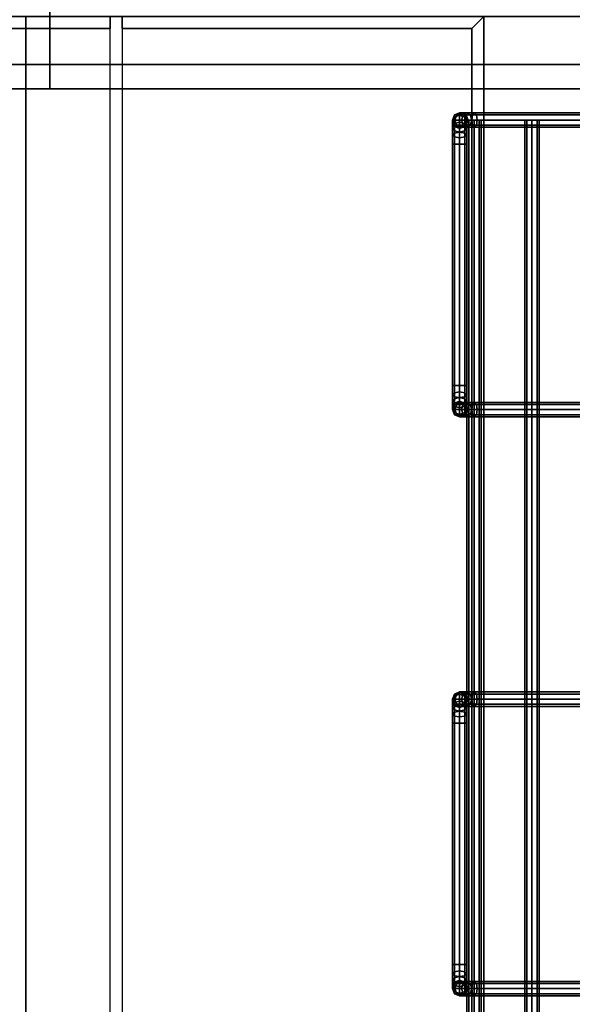
# Model space of a CAD drawing. Units: inches. Extents: x 330 to 652, y 535 to 727.
# Drawn here: x 579 to 584, y 645 to 655 of the extents above; entities that cross this region are included whole.
import ezdxf

# ---------------------------------------------------------------- set-up
doc = ezdxf.new("R2010")
doc.units = ezdxf.units.IN
doc.header["$MEASUREMENT"] = 0
for name, color, linetype in [('A-FURN', 7, 'Continuous'), ('AFUFU-2D-AC-TX', 7, 'Continuous'), ('AFUFU-2D-LG-TX', 3, 'Continuous'), ('AFUFU-2D-ST-TX', 6, 'Continuous'), ('AFUFU-2D-TP-TX', 1, 'Continuous'), ('AFUFU-3D-AC', 1, 'Continuous'), ('AFUFU-3D-CR', 3, 'Continuous'), ('AFUFU-3D-EL', 3, 'Continuous'), ('AFUFU-3D-ST-EP-I', 6, 'Continuous'), ('AFUFU-3D-ST-TB-E', 6, 'Continuous'), ('AFUFU-3D-ST-TB-I', 6, 'Continuous'), ('AFUFU-3D-ST-TR-EH', 6, 'Continuous'), ('AFUFU-3D-ST-TR-EV', 6, 'Continuous'), ('AFUFU-3D-TP', 1, 'Continuous'), ('AFUFU-3D-TP-ED', 1, 'Continuous')]:
    doc.layers.add(name, color=color, linetype=linetype)
doc.styles.get("Standard").update_dxf_attribs({"font": 'arial.ttf', "height": 6})

# ---------------------------------------------------------------- blocks, each defined once
blk = doc.blocks.new('3_YSUSNDL7215L')
at = {"layer": 'AFUFU-2D-ST-TX', "flags": 1}
for tag, height in [('CAPTG', 2.5), ('CAPPN', 0.001), ('CAPMG', 0.001), ('CAPMC', 0.001), ('CAPQT', 0.001), ('CAPDH', 0.001), ('CAPGC', 0.001)]:
    blk.add_attdef(tag, (0, 0), '', height=height, dxfattribs=at)
at = {"layer": 'AFUFU-3D-ST-EP-I'}
mesh = blk.add_polyface(dxfattribs=at)
corners = [(-35.25, -7.5, 19.75), (-35.25, -7.5, 6.25), (-35.25, 7.5, 6.25), (-35.25, 7.5, 19.75)]
mesh.append_faces([[corners[k] for k in face] for face in [(0, 1, 2, 3)]])
at = {"layer": 'AFUFU-3D-ST-TB-E'}
mesh = blk.add_polyface(dxfattribs=at)
corners = [(-35.25, -7.5, 20.5), (35.25, -7.5, 20.5), (35.25, 7.5, 20.5), (-35.25, 7.5, 20.5)]
mesh.append_faces([[corners[k] for k in face] for face in [(0, 1, 2, 3)]])
mesh = blk.add_polyface(dxfattribs=at)
corners = [(-35.25, 7.5, 5.5), (35.25, 7.5, 5.5), (35.25, -7.5, 5.5), (-35.25, -7.5, 5.5)]
mesh.append_faces([[corners[k] for k in face] for face in [(0, 1, 2, 3)]])
at = {"layer": 'AFUFU-3D-ST-TB-I'}
mesh = blk.add_polyface(dxfattribs=at)
corners = [(-35.25, -7.5, 19.75), (-35.25, 7.5, 19.75), (35.25, 7.5, 19.75), (35.25, -7.5, 19.75)]
mesh.append_faces([[corners[k] for k in face] for face in [(0, 1, 2, 3)]])
mesh = blk.add_polyface(dxfattribs=at)
corners = [(-35.25, -7.5, 6.25), (35.25, -7.5, 6.25), (35.25, 7.5, 6.25), (-35.25, 7.5, 6.25)]
mesh.append_faces([[corners[k] for k in face] for face in [(0, 1, 2, 3)]])
at = {"layer": 'AFUFU-3D-ST-TR-EH'}
mesh = blk.add_polyface(dxfattribs=at)
corners = [(-35.25, -7.5, 5.5), (35.25, -7.5, 5.5), (35.25, -7.5, 6.25), (-35.25, -7.5, 6.25)]
mesh.append_faces([[corners[k] for k in face] for face in [(0, 1, 2, 3)]])
mesh = blk.add_polyface(dxfattribs=at)
corners = [(-35.25, -7.5, 19.75), (35.25, -7.5, 19.75), (35.25, -7.5, 20.5), (-35.25, -7.5, 20.5)]
mesh.append_faces([[corners[k] for k in face] for face in [(0, 1, 2, 3)]])
at = {"layer": 'AFUFU-3D-ST-TR-EV'}
mesh = blk.add_polyface(dxfattribs=at)
corners = [(-36, -7.5, 5.5), (-35.25, -7.5, 5.5), (-35.25, -7.5, 20.5), (-36, -7.5, 20.5), (-35.25, 7.5, 20.5), (-36, 7.5, 20.5), (-35.25, 7.5, 5.5), (-36, 7.5, 5.5)]
mesh.append_faces([[corners[k] for k in face] for face in [(0, 1, 2, 3), (3, 2, 4, 5), (5, 4, 6, 7), (7, 6, 1, 0)]])
blk = doc.blocks.new('3_YR1CB6906S')
at = {"layer": 'AFUFU-2D-AC-TX', "flags": 1}
for tag, height in [('CAPTG', 2.5), ('CAPPN', 0.001), ('CAPMG', 0.001), ('CAPMC', 0.001), ('CAPQT', 0.001), ('CAPDH', 0.001), ('CAPGC', 0.001)]:
    blk.add_attdef(tag, (0, 0), '', height=height, dxfattribs=at)
at = {"layer": 'AFUFU-3D-AC'}
mesh = blk.add_polyface(dxfattribs=at)
corners = [(0.325, 2.925, -9.913), (2.825, 2.925, -9.913), (2.825, 2.947, -9.86), (0.325, 2.947, -9.86), (0.022, -2.75, -10.86), (0.022, 2.75, -10.86), (0, 2.75, -10.913), (0, -2.75, -10.913), (0.075, -2.75, -10.838), (0.075, 2.75, -10.838), (0.128, -2.75, -10.86), (0.128, 2.75, -10.86), (0.15, -2.75, -10.913), (0.15, 2.75, -10.913), (0.128, -2.75, -10.966), (0.128, 2.75, -10.966), (0.022, 2.75, -10.966), (0.022, -2.75, -10.966), (0.209, 2.947, -9.883), (0.229, 2.925, -9.932), (0.25, 2.947, -9.981), (0.325, 2.947, -9.966), (0.111, 2.947, -9.949), (0.148, 2.925, -9.986), (0.186, 2.947, -10.024), (0.045, 2.947, -10.047), (0.094, 2.925, -10.067), (0.143, 2.947, -10.088), (0.022, 2.947, -10.163), (0.075, 2.925, -10.163), (0.128, 2.947, -10.163), (0.022, 2.947, -10.663), (0.075, 2.925, -10.663), (0.128, 2.947, -10.663), (0.128, 2.866, -10.943), (0.15, 2.846, -10.894), (0.075, 2.75, -10.988), (0.075, 2.874, -10.963), (0.022, 2.866, -10.943), (0, 2.846, -10.894), (0.022, 2.825, -10.845), (0.075, 2.817, -10.825), (0.128, 2.825, -10.845), (0.128, 2.964, -10.877), (0.15, 2.927, -10.84), (0.075, 2.98, -10.893), (0.022, 2.964, -10.877), (0, 2.927, -10.84), (0.022, 2.889, -10.802), (0.075, 2.874, -10.787), (0.128, 2.889, -10.802), (0.022, 2.932, -10.738), (0, 2.981, -10.759), (0.075, 2.912, -10.73), (0.128, 2.932, -10.738), (0.15, 2.981, -10.759)]
mesh.append_faces([[corners[k] for k in face] for face in [(0, 1, 2, 3), (4, 5, 6, 7), (8, 9, 5, 4), (10, 11, 9, 8), (12, 13, 11, 10), (14, 15, 13, 12), (7, 6, 16, 17), (3, 18, 19, 0), (0, 19, 20, 21), (18, 22, 23, 19), (19, 23, 24, 20), (22, 25, 26, 23), (23, 26, 27, 24), (25, 28, 29, 26), (26, 29, 30, 27), (28, 31, 32, 29), (29, 32, 33, 30), (15, 34, 35, 13), (36, 37, 34, 15), (16, 38, 37, 36), (6, 39, 38, 16), (5, 40, 39, 6), (9, 41, 40, 5), (11, 42, 41, 9), (13, 35, 42, 11), (34, 43, 44, 35), (37, 45, 43, 34), (38, 46, 45, 37), (39, 47, 46, 38), (40, 48, 47, 39), (41, 49, 48, 40), (42, 50, 49, 41), (35, 44, 50, 42), (48, 51, 52, 47), (49, 53, 51, 48), (50, 54, 53, 49), (44, 55, 54, 50), (53, 32, 31, 51), (54, 33, 32, 53)]])
mesh = blk.add_polyface(dxfattribs=at)
corners = [(6.325, 2.925, -9.913), (8.825, 2.925, -9.913), (8.825, 2.947, -9.86), (6.325, 2.947, -9.86), (6.022, -2.75, -10.86), (6.022, 2.75, -10.86), (6, 2.75, -10.913), (6, -2.75, -10.913), (6.075, -2.75, -10.838), (6.075, 2.75, -10.838), (6.128, -2.75, -10.86), (6.128, 2.75, -10.86), (6.15, -2.75, -10.913), (6.15, 2.75, -10.913), (6.128, -2.75, -10.966), (6.128, 2.75, -10.966), (6.022, 2.75, -10.966), (6.022, -2.75, -10.966), (6.209, 2.947, -9.883), (6.229, 2.925, -9.932), (6.25, 2.947, -9.981), (6.325, 2.947, -9.966), (6.111, 2.947, -9.949), (6.148, 2.925, -9.986), (6.186, 2.947, -10.024), (6.045, 2.947, -10.047), (6.094, 2.925, -10.067), (6.143, 2.947, -10.088), (6.022, 2.947, -10.163), (6.075, 2.925, -10.163), (6.128, 2.947, -10.163), (6.022, 2.947, -10.663), (6.075, 2.925, -10.663), (6.128, 2.947, -10.663), (6.128, 2.866, -10.943), (6.15, 2.846, -10.894), (6.075, 2.75, -10.988), (6.075, 2.874, -10.963), (6.022, 2.866, -10.943), (6, 2.846, -10.894), (6.022, 2.825, -10.845), (6.075, 2.817, -10.825), (6.128, 2.825, -10.845), (6.128, 2.964, -10.877), (6.15, 2.927, -10.84), (6.075, 2.98, -10.893), (6.022, 2.964, -10.877), (6, 2.927, -10.84), (6.022, 2.889, -10.802), (6.075, 2.874, -10.787), (6.128, 2.889, -10.802), (6.022, 2.932, -10.738), (6, 2.981, -10.759), (6.075, 2.912, -10.73), (6.128, 2.932, -10.738), (6.15, 2.981, -10.759)]
mesh.append_faces([[corners[k] for k in face] for face in [(0, 1, 2, 3), (4, 5, 6, 7), (8, 9, 5, 4), (10, 11, 9, 8), (12, 13, 11, 10), (14, 15, 13, 12), (7, 6, 16, 17), (3, 18, 19, 0), (0, 19, 20, 21), (18, 22, 23, 19), (19, 23, 24, 20), (22, 25, 26, 23), (23, 26, 27, 24), (25, 28, 29, 26), (26, 29, 30, 27), (28, 31, 32, 29), (29, 32, 33, 30), (15, 34, 35, 13), (36, 37, 34, 15), (16, 38, 37, 36), (6, 39, 38, 16), (5, 40, 39, 6), (9, 41, 40, 5), (11, 42, 41, 9), (13, 35, 42, 11), (34, 43, 44, 35), (37, 45, 43, 34), (38, 46, 45, 37), (39, 47, 46, 38), (40, 48, 47, 39), (41, 49, 48, 40), (42, 50, 49, 41), (35, 44, 50, 42), (48, 51, 52, 47), (49, 53, 51, 48), (50, 54, 53, 49), (44, 55, 54, 50), (53, 32, 31, 51), (54, 33, 32, 53)]])
mesh = blk.add_polyface(dxfattribs=at)
corners = [(3.022, -2.75, -10.966), (3.022, -2.866, -10.943), (3, -2.846, -10.894), (3, -2.75, -10.913), (3.075, -2.75, -10.988), (3.075, -2.874, -10.963), (3.128, -2.75, -10.966), (3.128, -2.866, -10.943), (3.15, -2.75, -10.913), (3.15, -2.846, -10.894), (3.128, -2.75, -10.86), (3.128, -2.825, -10.845), (3.075, -2.75, -10.838), (3.075, -2.817, -10.825), (3.022, -2.75, -10.86), (3.022, -2.825, -10.845), (3.022, -2.964, -10.877), (3, -2.927, -10.84), (3.075, -2.98, -10.893), (3.128, -2.964, -10.877), (3.15, -2.927, -10.84), (3.128, -2.889, -10.802), (3.075, -2.874, -10.787), (3.022, -2.889, -10.802), (3.128, -2.932, -10.738), (3.15, -2.981, -10.759), (3.075, -2.912, -10.73), (3.022, -2.932, -10.738), (3, -2.981, -10.759), (2.825, -2.947, -9.86), (2.941, -2.947, -9.883), (2.921, -2.925, -9.932), (2.825, -2.925, -9.913), (2.9, -2.947, -9.981), (2.825, -2.947, -9.966), (3.039, -2.947, -9.949), (3.002, -2.925, -9.986), (2.964, -2.947, -10.024), (3.105, -2.947, -10.047), (3.056, -2.925, -10.067), (3.007, -2.947, -10.088), (3.128, -2.947, -10.163), (3.075, -2.925, -10.163), (3.022, -2.947, -10.163), (3.128, -2.947, -10.663), (3.075, -2.925, -10.663), (3.022, -2.947, -10.663), (3.15, -3, -10.663), (3, -3, -10.663), (3.15, 2.75, -10.913), (3.128, 2.75, -10.86), (3.075, 2.75, -10.838), (3.022, 2.75, -10.86), (3, 2.75, -10.913), (3.022, 2.75, -10.966), (3.128, 2.75, -10.966)]
mesh.append_faces([[corners[k] for k in face] for face in [(0, 1, 2, 3), (4, 5, 1, 0), (6, 7, 5, 4), (8, 9, 7, 6), (10, 11, 9, 8), (12, 13, 11, 10), (14, 15, 13, 12), (3, 2, 15, 14), (1, 16, 17, 2), (5, 18, 16, 1), (7, 19, 18, 5), (9, 20, 19, 7), (11, 21, 20, 9), (13, 22, 21, 11), (15, 23, 22, 13), (2, 17, 23, 15), (21, 24, 25, 20), (22, 26, 24, 21), (23, 27, 26, 22), (17, 28, 27, 23), (29, 30, 31, 32), (32, 31, 33, 34), (30, 35, 36, 31), (31, 36, 37, 33), (35, 38, 39, 36), (36, 39, 40, 37), (38, 41, 42, 39), (39, 42, 43, 40), (41, 44, 45, 42), (42, 45, 46, 43), (24, 44, 47, 25), (26, 45, 44, 24), (27, 46, 45, 26), (28, 48, 46, 27), (8, 49, 50, 10), (10, 50, 51, 12), (12, 51, 52, 14), (14, 52, 53, 3), (3, 53, 54, 0), (6, 55, 49, 8)]])
mesh = blk.add_polyface(dxfattribs=at)
corners = [(9.022, -2.75, -10.966), (9.022, -2.866, -10.943), (9, -2.846, -10.894), (9, -2.75, -10.913), (9.075, -2.75, -10.988), (9.075, -2.874, -10.963), (9.128, -2.75, -10.966), (9.128, -2.866, -10.943), (9.15, -2.75, -10.913), (9.15, -2.846, -10.894), (9.128, -2.75, -10.86), (9.128, -2.825, -10.845), (9.075, -2.75, -10.838), (9.075, -2.817, -10.825), (9.022, -2.75, -10.86), (9.022, -2.825, -10.845), (9.022, -2.964, -10.877), (9, -2.927, -10.84), (9.075, -2.98, -10.893), (9.128, -2.964, -10.877), (9.15, -2.927, -10.84), (9.128, -2.889, -10.802), (9.075, -2.874, -10.787), (9.022, -2.889, -10.802), (9.128, -2.932, -10.738), (9.15, -2.981, -10.759), (9.075, -2.912, -10.73), (9.022, -2.932, -10.738), (9, -2.981, -10.759), (8.825, -2.947, -9.86), (8.941, -2.947, -9.883), (8.921, -2.925, -9.932), (8.825, -2.925, -9.913), (8.9, -2.947, -9.981), (8.825, -2.947, -9.966), (9.039, -2.947, -9.949), (9.002, -2.925, -9.986), (8.964, -2.947, -10.024), (9.105, -2.947, -10.047), (9.056, -2.925, -10.067), (9.007, -2.947, -10.088), (9.128, -2.947, -10.163), (9.075, -2.925, -10.163), (9.022, -2.947, -10.163), (9.128, -2.947, -10.663), (9.075, -2.925, -10.663), (9.022, -2.947, -10.663), (9.15, -3, -10.663), (9, -3, -10.663), (9.15, 2.75, -10.913), (9.128, 2.75, -10.86), (9.075, 2.75, -10.838), (9.022, 2.75, -10.86), (9, 2.75, -10.913), (9.022, 2.75, -10.966), (9.128, 2.75, -10.966)]
mesh.append_faces([[corners[k] for k in face] for face in [(0, 1, 2, 3), (4, 5, 1, 0), (6, 7, 5, 4), (8, 9, 7, 6), (10, 11, 9, 8), (12, 13, 11, 10), (14, 15, 13, 12), (3, 2, 15, 14), (1, 16, 17, 2), (5, 18, 16, 1), (7, 19, 18, 5), (9, 20, 19, 7), (11, 21, 20, 9), (13, 22, 21, 11), (15, 23, 22, 13), (2, 17, 23, 15), (21, 24, 25, 20), (22, 26, 24, 21), (23, 27, 26, 22), (17, 28, 27, 23), (29, 30, 31, 32), (32, 31, 33, 34), (30, 35, 36, 31), (31, 36, 37, 33), (35, 38, 39, 36), (36, 39, 40, 37), (38, 41, 42, 39), (39, 42, 43, 40), (41, 44, 45, 42), (42, 45, 46, 43), (24, 44, 47, 25), (26, 45, 44, 24), (27, 46, 45, 26), (28, 48, 46, 27), (8, 49, 50, 10), (10, 50, 51, 12), (12, 51, 52, 14), (14, 52, 53, 3), (3, 53, 54, 0), (6, 55, 49, 8)]])
mesh = blk.add_polyface(dxfattribs=at)
corners = [(0.075, -2.325, -11.063), (69.075, -2.325, -11.063), (69.075, -2.303, -11.01), (0.075, -2.303, -11.01), (69.075, -2.25, -10.988), (0.075, -2.25, -10.988), (69.075, -2.197, -11.01), (0.075, -2.197, -11.01), (69.075, -2.175, -11.063), (0.075, -2.175, -11.063), (69.075, -2.197, -11.116), (0.075, -2.197, -11.116), (69.075, -2.25, -11.138), (0.075, -2.25, -11.138), (69.075, -2.303, -11.116), (0.075, -2.303, -11.116), (69.075, -2.25, -11.063), (0.075, -2.25, -11.063)]
mesh.append_faces([[corners[k] for k in face] for face in [(0, 1, 2, 3), (3, 2, 4, 5), (5, 4, 6, 7), (7, 6, 8, 9), (9, 8, 10, 11), (11, 10, 12, 13), (13, 12, 14, 15), (15, 14, 1, 0)]])
mesh.append_faces([[corners[k] for k in face] for face in [(16, 6, 4, 2), (16, 2, 1, 14), (16, 14, 12, 10), (16, 10, 8, 6)]], dxfattribs={"vtx0": -1, "vtx3": -1})
mesh.append_faces([[corners[k] for k in face] for face in [(3, 5, 7, 17), (15, 0, 3, 17), (11, 13, 15, 17), (7, 9, 11, 17)]], dxfattribs={"vtx2": -1, "vtx3": -1})
mesh = blk.add_polyface(dxfattribs=at)
corners = [(0.128, -2.75, -10.966), (0.128, -2.866, -10.943), (0.075, -2.874, -10.963), (0.075, -2.75, -10.988), (0.022, -2.866, -10.943), (0.022, -2.75, -10.966), (0, -2.846, -10.894), (0, -2.75, -10.913), (0.022, -2.825, -10.845), (0.022, -2.75, -10.86), (0.075, -2.817, -10.825), (0.075, -2.75, -10.838), (0.128, -2.825, -10.845), (0.128, -2.75, -10.86), (0.128, -2.964, -10.877), (0.075, -2.98, -10.893), (0.022, -2.964, -10.877), (0, -2.927, -10.84), (0.022, -2.889, -10.802), (0.075, -2.874, -10.787), (0.128, -2.889, -10.802), (0.128, -3.03, -10.779), (0.075, -3.05, -10.787), (0.022, -3.03, -10.779), (0, -2.981, -10.759), (0.022, -2.932, -10.738), (0.075, -2.912, -10.73), (0.128, -2.932, -10.738), (0.111, -3.053, -9.949), (0.045, -3.053, -10.047), (0.094, -3.075, -10.067), (0.148, -3.075, -9.986), (0.095, -3, -9.933), (0.025, -3, -10.039), (0.111, -2.947, -9.949), (0.045, -2.947, -10.047), (0.148, -2.925, -9.986), (0.094, -2.925, -10.067), (0.022, -3.053, -10.163), (0.075, -3.075, -10.163), (0, -3, -10.163), (0.022, -2.947, -10.163), (0.075, -2.925, -10.163), (0.128, -3.053, -10.163), (0.143, -3.053, -10.088), (0.075, -3.075, -10.663), (0.128, -3.053, -10.663), (0.022, -3.053, -10.663), (0, -3, -10.663), (0.022, -2.947, -10.663), (0.075, -2.925, -10.663), (0.128, -2.947, -10.163), (0.128, -2.947, -10.663)]
mesh.append_faces([[corners[k] for k in face] for face in [(0, 1, 2, 3), (3, 2, 4, 5), (5, 4, 6, 7), (7, 6, 8, 9), (9, 8, 10, 11), (11, 10, 12, 13), (1, 14, 15, 2), (2, 15, 16, 4), (4, 16, 17, 6), (6, 17, 18, 8), (8, 18, 19, 10), (10, 19, 20, 12), (14, 21, 22, 15), (15, 22, 23, 16), (16, 23, 24, 17), (17, 24, 25, 18), (18, 25, 26, 19), (19, 26, 27, 20), (28, 29, 30, 31), (32, 33, 29, 28), (34, 35, 33, 32), (36, 37, 35, 34), (29, 38, 39, 30), (33, 40, 38, 29), (35, 41, 40, 33), (37, 42, 41, 35), (30, 39, 43, 44), (43, 39, 45, 46), (38, 47, 45, 39), (40, 48, 47, 38), (41, 49, 48, 40), (42, 50, 49, 41), (51, 52, 50, 42), (21, 46, 45, 22), (22, 45, 47, 23), (23, 47, 48, 24), (24, 48, 49, 25), (25, 49, 50, 26), (26, 50, 52, 27)]])
mesh = blk.add_polyface(dxfattribs=at)
corners = [(0.15, -2.75, -10.913), (0.15, -2.846, -10.894), (0.128, -2.866, -10.943), (0.128, -2.75, -10.966), (0.128, -2.75, -10.86), (0.128, -2.825, -10.845), (0.15, -2.927, -10.84), (0.128, -2.964, -10.877), (0.128, -2.889, -10.802), (0.15, -2.981, -10.759), (0.128, -3.03, -10.779), (0.128, -2.932, -10.738), (0.325, -3.075, -9.913), (2.825, -3.075, -9.913), (2.825, -3.053, -9.86), (0.325, -3.053, -9.86), (2.825, -3, -9.838), (0.325, -3, -9.838), (2.825, -2.947, -9.86), (0.325, -2.947, -9.86), (2.825, -2.925, -9.913), (0.325, -2.925, -9.913), (2.825, -2.947, -9.966), (0.325, -2.947, -9.966), (2.825, -3, -9.988), (0.325, -3, -9.988), (2.825, -3.053, -9.966), (0.325, -3.053, -9.966), (0.209, -3.053, -9.883), (0.229, -3.075, -9.932), (0.201, -3, -9.863), (0.209, -2.947, -9.883), (0.229, -2.925, -9.932), (0.25, -2.947, -9.981), (0.258, -3, -10.001), (0.25, -3.053, -9.981), (0.111, -3.053, -9.949), (0.148, -3.075, -9.986), (0.095, -3, -9.933), (0.111, -2.947, -9.949), (0.148, -2.925, -9.986), (0.186, -2.947, -10.024), (0.201, -3, -10.039), (0.186, -3.053, -10.024), (0.143, -2.947, -10.088), (0.094, -2.925, -10.067), (0.163, -3, -10.096), (0.143, -3.053, -10.088), (0.094, -3.075, -10.067), (0.128, -2.947, -10.163), (0.075, -2.925, -10.163), (0.15, -3, -10.163), (0.128, -3.053, -10.163), (0.15, -3, -10.663), (0.128, -2.947, -10.663), (0.128, -3.053, -10.663)]
mesh.append_faces([[corners[k] for k in face] for face in [(0, 1, 2, 3), (4, 5, 1, 0), (1, 6, 7, 2), (5, 8, 6, 1), (6, 9, 10, 7), (8, 11, 9, 6), (12, 13, 14, 15), (15, 14, 16, 17), (17, 16, 18, 19), (19, 18, 20, 21), (21, 20, 22, 23), (23, 22, 24, 25), (25, 24, 26, 27), (15, 28, 29, 12), (17, 30, 28, 15), (19, 31, 30, 17), (21, 32, 31, 19), (23, 33, 32, 21), (25, 34, 33, 23), (27, 35, 34, 25), (12, 29, 35, 27), (28, 36, 37, 29), (30, 38, 36, 28), (31, 39, 38, 30), (32, 40, 39, 31), (33, 41, 40, 32), (34, 42, 41, 33), (35, 43, 42, 34), (29, 37, 43, 35), (41, 44, 45, 40), (42, 46, 44, 41), (43, 47, 46, 42), (37, 48, 47, 43), (44, 49, 50, 45), (46, 51, 49, 44), (47, 52, 51, 46), (51, 53, 54, 49), (52, 55, 53, 51), (9, 53, 55, 10), (11, 54, 53, 9)]])
mesh = blk.add_polyface(dxfattribs=at)
corners = [(6.128, -2.75, -10.966), (6.128, -2.866, -10.943), (6.075, -2.874, -10.963), (6.075, -2.75, -10.988), (6.022, -2.866, -10.943), (6.022, -2.75, -10.966), (6, -2.846, -10.894), (6, -2.75, -10.913), (6.022, -2.825, -10.845), (6.022, -2.75, -10.86), (6.075, -2.817, -10.825), (6.075, -2.75, -10.838), (6.128, -2.825, -10.845), (6.128, -2.75, -10.86), (6.128, -2.964, -10.877), (6.075, -2.98, -10.893), (6.022, -2.964, -10.877), (6, -2.927, -10.84), (6.022, -2.889, -10.802), (6.075, -2.874, -10.787), (6.128, -2.889, -10.802), (6.128, -3.03, -10.779), (6.075, -3.05, -10.787), (6.022, -3.03, -10.779), (6, -2.981, -10.759), (6.022, -2.932, -10.738), (6.075, -2.912, -10.73), (6.128, -2.932, -10.738), (6.111, -3.053, -9.949), (6.045, -3.053, -10.047), (6.094, -3.075, -10.067), (6.148, -3.075, -9.986), (6.095, -3, -9.933), (6.025, -3, -10.039), (6.111, -2.947, -9.949), (6.045, -2.947, -10.047), (6.148, -2.925, -9.986), (6.094, -2.925, -10.067), (6.022, -3.053, -10.163), (6.075, -3.075, -10.163), (6, -3, -10.163), (6.022, -2.947, -10.163), (6.075, -2.925, -10.163), (6.143, -2.947, -10.088), (6.128, -2.947, -10.163), (6.128, -3.053, -10.163), (6.075, -3.075, -10.663), (6.128, -3.053, -10.663), (6.022, -3.053, -10.663), (6, -3, -10.663), (6.022, -2.947, -10.663), (6.075, -2.925, -10.663), (6.128, -2.947, -10.663)]
mesh.append_faces([[corners[k] for k in face] for face in [(0, 1, 2, 3), (3, 2, 4, 5), (5, 4, 6, 7), (7, 6, 8, 9), (9, 8, 10, 11), (11, 10, 12, 13), (1, 14, 15, 2), (2, 15, 16, 4), (4, 16, 17, 6), (6, 17, 18, 8), (8, 18, 19, 10), (10, 19, 20, 12), (14, 21, 22, 15), (15, 22, 23, 16), (16, 23, 24, 17), (17, 24, 25, 18), (18, 25, 26, 19), (19, 26, 27, 20), (28, 29, 30, 31), (32, 33, 29, 28), (34, 35, 33, 32), (36, 37, 35, 34), (29, 38, 39, 30), (33, 40, 38, 29), (35, 41, 40, 33), (37, 42, 41, 35), (43, 44, 42, 37), (45, 39, 46, 47), (38, 48, 46, 39), (40, 49, 48, 38), (41, 50, 49, 40), (42, 51, 50, 41), (44, 52, 51, 42), (21, 47, 46, 22), (22, 46, 48, 23), (23, 48, 49, 24), (24, 49, 50, 25), (25, 50, 51, 26), (26, 51, 52, 27)]])
mesh = blk.add_polyface(dxfattribs=at)
corners = [(6.15, -2.75, -10.913), (6.15, -2.846, -10.894), (6.128, -2.866, -10.943), (6.128, -2.75, -10.966), (6.128, -2.75, -10.86), (6.128, -2.825, -10.845), (6.15, -2.927, -10.84), (6.128, -2.964, -10.877), (6.128, -2.889, -10.802), (6.15, -2.981, -10.759), (6.128, -3.03, -10.779), (6.128, -2.932, -10.738), (6.325, -3.075, -9.913), (8.825, -3.075, -9.913), (8.825, -3.053, -9.86), (6.325, -3.053, -9.86), (8.825, -3, -9.838), (6.325, -3, -9.838), (8.825, -2.947, -9.86), (6.325, -2.947, -9.86), (8.825, -2.925, -9.913), (6.325, -2.925, -9.913), (8.825, -2.947, -9.966), (6.325, -2.947, -9.966), (8.825, -3, -9.988), (6.325, -3, -9.988), (8.825, -3.053, -9.966), (6.325, -3.053, -9.966), (6.209, -3.053, -9.883), (6.229, -3.075, -9.932), (6.201, -3, -9.863), (6.209, -2.947, -9.883), (6.229, -2.925, -9.932), (6.25, -2.947, -9.981), (6.258, -3, -10.001), (6.25, -3.053, -9.981), (6.111, -3.053, -9.949), (6.148, -3.075, -9.986), (6.095, -3, -9.933), (6.111, -2.947, -9.949), (6.148, -2.925, -9.986), (6.186, -2.947, -10.024), (6.201, -3, -10.039), (6.186, -3.053, -10.024), (6.143, -2.947, -10.088), (6.094, -2.925, -10.067), (6.163, -3, -10.096), (6.143, -3.053, -10.088), (6.094, -3.075, -10.067), (6.15, -3, -10.163), (6.128, -2.947, -10.163), (6.128, -3.053, -10.163), (6.075, -3.075, -10.163), (6.15, -3, -10.663), (6.128, -2.947, -10.663), (6.128, -3.053, -10.663)]
mesh.append_faces([[corners[k] for k in face] for face in [(0, 1, 2, 3), (4, 5, 1, 0), (1, 6, 7, 2), (5, 8, 6, 1), (6, 9, 10, 7), (8, 11, 9, 6), (12, 13, 14, 15), (15, 14, 16, 17), (17, 16, 18, 19), (19, 18, 20, 21), (21, 20, 22, 23), (23, 22, 24, 25), (25, 24, 26, 27), (15, 28, 29, 12), (17, 30, 28, 15), (19, 31, 30, 17), (21, 32, 31, 19), (23, 33, 32, 21), (25, 34, 33, 23), (27, 35, 34, 25), (12, 29, 35, 27), (28, 36, 37, 29), (30, 38, 36, 28), (31, 39, 38, 30), (32, 40, 39, 31), (33, 41, 40, 32), (34, 42, 41, 33), (35, 43, 42, 34), (29, 37, 43, 35), (41, 44, 45, 40), (42, 46, 44, 41), (43, 47, 46, 42), (37, 48, 47, 43), (46, 49, 50, 44), (47, 51, 49, 46), (48, 52, 51, 47), (49, 53, 54, 50), (51, 55, 53, 49), (9, 53, 55, 10), (11, 54, 53, 9)]])
mesh = blk.add_polyface(dxfattribs=at)
corners = [(0.075, -2.925, -10.313), (69.075, -2.925, -10.313), (69.075, -2.903, -10.26), (0.075, -2.903, -10.26), (69.075, -2.85, -10.238), (0.075, -2.85, -10.238), (69.075, -2.797, -10.26), (0.075, -2.797, -10.26), (69.075, -2.775, -10.313), (0.075, -2.775, -10.313), (69.075, -2.797, -10.366), (0.075, -2.797, -10.366), (69.075, -2.85, -10.388), (0.075, -2.85, -10.388), (69.075, -2.903, -10.366), (0.075, -2.903, -10.366), (69.075, -2.85, -10.313), (0.075, -2.85, -10.313)]
mesh.append_faces([[corners[k] for k in face] for face in [(0, 1, 2, 3), (3, 2, 4, 5), (5, 4, 6, 7), (7, 6, 8, 9), (9, 8, 10, 11), (11, 10, 12, 13), (13, 12, 14, 15), (15, 14, 1, 0)]])
mesh.append_faces([[corners[k] for k in face] for face in [(16, 6, 4, 2), (16, 2, 1, 14), (16, 14, 12, 10), (16, 10, 8, 6)]], dxfattribs={"vtx0": -1, "vtx3": -1})
mesh.append_faces([[corners[k] for k in face] for face in [(3, 5, 7, 17), (15, 0, 3, 17), (11, 13, 15, 17), (7, 9, 11, 17)]], dxfattribs={"vtx2": -1, "vtx3": -1})
mesh = blk.add_polyface(dxfattribs=at)
corners = [(3.022, -2.964, -10.877), (3.022, -3.03, -10.779), (3, -2.981, -10.759), (3, -2.927, -10.84), (3.075, -2.98, -10.893), (3.075, -3.05, -10.787), (3.128, -2.964, -10.877), (3.128, -3.03, -10.779), (3.15, -2.927, -10.84), (3.15, -2.981, -10.759), (0.325, -3.053, -9.966), (2.825, -3.053, -9.966), (2.825, -3.075, -9.913), (0.325, -3.075, -9.913), (2.921, -3.075, -9.932), (2.941, -3.053, -9.883), (2.825, -3.053, -9.86), (2.949, -3, -9.863), (2.825, -3, -9.838), (2.941, -2.947, -9.883), (2.825, -2.947, -9.86), (2.825, -2.947, -9.966), (2.9, -2.947, -9.981), (2.892, -3, -10.001), (2.825, -3, -9.988), (2.9, -3.053, -9.981), (3.002, -3.075, -9.986), (3.039, -3.053, -9.949), (3.055, -3, -9.933), (3.039, -2.947, -9.949), (2.964, -2.947, -10.024), (2.949, -3, -10.039), (2.964, -3.053, -10.024), (3.056, -3.075, -10.067), (3.105, -3.053, -10.047), (3.125, -3, -10.039), (3.105, -2.947, -10.047), (3.007, -2.947, -10.088), (2.987, -3, -10.096), (3.007, -3.053, -10.088), (3.075, -3.075, -10.163), (3.128, -3.053, -10.163), (3.15, -3, -10.163), (3.128, -2.947, -10.163), (3.022, -2.947, -10.163), (3, -3, -10.163), (3.022, -3.053, -10.163), (3.022, -3.053, -10.663), (3.075, -3.075, -10.663), (3.128, -3.053, -10.663), (3.15, -3, -10.663), (3.128, -2.947, -10.663), (3.022, -2.947, -10.663), (3, -3, -10.663)]
mesh.append_faces([[corners[k] for k in face] for face in [(0, 1, 2, 3), (4, 5, 1, 0), (6, 7, 5, 4), (8, 9, 7, 6), (10, 11, 12, 13), (12, 14, 15, 16), (16, 15, 17, 18), (18, 17, 19, 20), (21, 22, 23, 24), (24, 23, 25, 11), (11, 25, 14, 12), (14, 26, 27, 15), (15, 27, 28, 17), (17, 28, 29, 19), (22, 30, 31, 23), (23, 31, 32, 25), (25, 32, 26, 14), (26, 33, 34, 27), (27, 34, 35, 28), (28, 35, 36, 29), (30, 37, 38, 31), (31, 38, 39, 32), (32, 39, 33, 26), (33, 40, 41, 34), (34, 41, 42, 35), (35, 42, 43, 36), (37, 44, 45, 38), (38, 45, 46, 39), (39, 46, 40, 33), (47, 48, 40, 46), (40, 48, 49, 41), (41, 49, 50, 42), (42, 50, 51, 43), (44, 52, 53, 45), (45, 53, 47, 46), (1, 47, 53, 2), (5, 48, 47, 1), (7, 49, 48, 5), (9, 50, 49, 7)]])
mesh = blk.add_polyface(dxfattribs=at)
corners = [(9.022, -2.964, -10.877), (9.022, -3.03, -10.779), (9, -2.981, -10.759), (9, -2.927, -10.84), (9.075, -2.98, -10.893), (9.075, -3.05, -10.787), (9.128, -2.964, -10.877), (9.128, -3.03, -10.779), (9.15, -2.927, -10.84), (9.15, -2.981, -10.759), (6.325, -3.053, -9.966), (8.825, -3.053, -9.966), (8.825, -3.075, -9.913), (6.325, -3.075, -9.913), (8.921, -3.075, -9.932), (8.941, -3.053, -9.883), (8.825, -3.053, -9.86), (8.949, -3, -9.863), (8.825, -3, -9.838), (8.941, -2.947, -9.883), (8.825, -2.947, -9.86), (8.825, -2.947, -9.966), (8.9, -2.947, -9.981), (8.892, -3, -10.001), (8.825, -3, -9.988), (8.9, -3.053, -9.981), (9.002, -3.075, -9.986), (9.039, -3.053, -9.949), (9.055, -3, -9.933), (9.039, -2.947, -9.949), (8.964, -2.947, -10.024), (8.949, -3, -10.039), (8.964, -3.053, -10.024), (9.056, -3.075, -10.067), (9.105, -3.053, -10.047), (9.125, -3, -10.039), (9.105, -2.947, -10.047), (9.007, -2.947, -10.088), (8.987, -3, -10.096), (9.007, -3.053, -10.088), (9.075, -3.075, -10.163), (9.128, -3.053, -10.163), (9.15, -3, -10.163), (9.128, -2.947, -10.163), (9.022, -2.947, -10.163), (9, -3, -10.163), (9.022, -3.053, -10.163), (9.022, -3.053, -10.663), (9.075, -3.075, -10.663), (9.128, -3.053, -10.663), (9.15, -3, -10.663), (9.128, -2.947, -10.663), (9.022, -2.947, -10.663), (9, -3, -10.663)]
mesh.append_faces([[corners[k] for k in face] for face in [(0, 1, 2, 3), (4, 5, 1, 0), (6, 7, 5, 4), (8, 9, 7, 6), (10, 11, 12, 13), (12, 14, 15, 16), (16, 15, 17, 18), (18, 17, 19, 20), (21, 22, 23, 24), (24, 23, 25, 11), (11, 25, 14, 12), (14, 26, 27, 15), (15, 27, 28, 17), (17, 28, 29, 19), (22, 30, 31, 23), (23, 31, 32, 25), (25, 32, 26, 14), (26, 33, 34, 27), (27, 34, 35, 28), (28, 35, 36, 29), (30, 37, 38, 31), (31, 38, 39, 32), (32, 39, 33, 26), (33, 40, 41, 34), (34, 41, 42, 35), (35, 42, 43, 36), (37, 44, 45, 38), (38, 45, 46, 39), (39, 46, 40, 33), (47, 48, 40, 46), (40, 48, 49, 41), (41, 49, 50, 42), (42, 50, 51, 43), (44, 52, 53, 45), (45, 53, 47, 46), (1, 47, 53, 2), (5, 48, 47, 1), (7, 49, 48, 5), (9, 50, 49, 7)]])
blk = doc.blocks.new('3_YILDD35')
at = {"layer": 'AFUFU-2D-LG-TX', "flags": 1}
for tag, height in [('CAPTG', 2.5), ('CAPPN', 0.001), ('CAPMG', 0.001), ('CAPMC', 0.001), ('CAPQT', 0.001), ('CAPDH', 0.001), ('CAPGC', 0.001)]:
    blk.add_attdef(tag, (0, 0), '', height=height, dxfattribs=at)
at = {"layer": 'AFUFU-3D-CR'}
mesh = blk.add_polyface(dxfattribs=at)
corners = [(2.5, 8.025, 22.925), (2.7, 8.025, 22.925), (2.7, 8.025, 26.425), (2.5, 8.025, 26.425), (4.375, 8.025, 26.425), (2.5, 8.025, 25.125), (1.25, 8.865, 25.585), (1.5, 8.725, 25.125), (1.25, 8.865, 24.675), (1.5, 8.725, 24.675), (2.5, 10.725, 22.925), (2.7, 10.725, 22.925), (2.7, 10.725, 26.425), (2.5, 10.725, 26.425), (4.375, 10.725, 26.425), (2.5, 10.725, 25.125), (1.25, 9.885, 25.585), (1.5, 10.025, 25.125), (1.25, 9.885, 24.675), (1.5, 10.025, 24.675), (1.25, 11.5, 27.25), (5.75, 11.5, 27.25), (5.75, 10.3, 27.25), (1.25, 10.3, 27.25), (1.25, 11.5, 27.2), (5.75, 11.5, 27.2), (5.75, 9.425, 25.125), (1.25, 9.425, 25.125), (5.75, 10.259, 26.209), (5.75, 9.759, 26.709), (5.75, 11.3, 27.25), (1.25, 11.3, 27.25), (1.25, 9.759, 26.709), (1.25, 10.259, 26.209), (1.25, 7.25, 27.25), (5.75, 7.25, 27.25), (5.75, 8.45, 27.25), (1.25, 8.45, 27.25), (1.25, 7.25, 27.2), (5.75, 7.25, 27.2), (5.75, 9.325, 25.125), (1.25, 9.325, 25.125), (5.75, 8.491, 26.209), (5.75, 8.991, 26.709), (5.75, 7.45, 27.25), (1.25, 7.45, 27.25), (1.25, 8.991, 26.709), (1.25, 8.491, 26.209), (1.25, 9.375, 25.125), (1.25, 9.375, 25.325), (5.75, 9.375, 25.125), (5.75, 9.375, 25.325), (3.753, 9.325, 25.125), (3.753, 9.425, 25.125)]
mesh.append_faces([[corners[k] for k in face] for face in [(5, 3, 6, 7), (7, 6, 8, 9), (17, 16, 13, 15), (19, 18, 16, 17), (0, 10, 11, 1), (0, 5, 15, 10), (8, 18, 19, 9), (7, 17, 15, 5), (20, 21, 22, 23), (20, 24, 25, 21), (26, 25, 24, 27), (28, 29, 22, 30), (31, 23, 32, 33), (37, 36, 35, 34), (35, 39, 38, 34), (41, 38, 39, 40), (44, 36, 43, 42), (47, 46, 37, 45), (42, 47, 49, 51), (43, 46, 47, 42), (36, 37, 46, 43), (51, 49, 33, 28), (28, 33, 32, 29), (29, 32, 23, 22), (40, 26, 27, 41), (9, 19, 17, 7)]])
mesh.append_faces([[corners[k] for k in face] for face in [(11, 12, 14, 14), (48, 34, 38, 41)]], dxfattribs={"vtx0": -1})
mesh.append_faces([[corners[k] for k in face] for face in [(11, 53, 52, 1)]], dxfattribs={"vtx0": -1, "vtx2": -1})
mesh.append_faces([[corners[k] for k in face] for face in [(48, 20, 31, 49), (50, 51, 30, 21)]], dxfattribs={"vtx0": -1, "vtx3": -1})
mesh.append_faces([[corners[k] for k in face] for face in [(0, 1, 2, 3), (4, 2, 1, 1), (13, 12, 11, 10), (39, 35, 50, 40), (26, 50, 21, 25), (6, 41, 8, 8)]], dxfattribs={"vtx1": -1})
mesh.append_faces([[corners[k] for k in face] for face in [(18, 8, 41, 27)]], dxfattribs={"vtx1": -1, "vtx3": -1})
mesh.append_faces([[corners[k] for k in face] for face in [(27, 24, 20, 48)]], dxfattribs={"vtx2": -1})
mesh.append_faces([[corners[k] for k in face] for face in [(49, 45, 34, 48), (35, 44, 51, 50)]], dxfattribs={"vtx2": -1, "vtx3": -1})
mesh.append_faces([[corners[k] for k in face] for face in [(27, 16, 18, 18), (52, 4, 1, 1), (11, 14, 53, 53)]], dxfattribs={"vtx3": -1})
at = {"layer": 'AFUFU-3D-EL'}
mesh = blk.add_polyface(dxfattribs=at)
corners = [(1.5, -17.5, 25.125), (2.5, -17.5, 25.125), (2.5, 17.5, 25.125), (1.5, 17.5, 25.125), (1.5, 16.5, 22.625), (1.5, -16.5, 22.625), (2.5, -16.5, 22.625), (2.5, 16.5, 22.625), (1.5, -17.5, 0.5), (2.5, -17.5, 0.5), (1.5, -16.5, 0.5), (2.5, -16.5, 0.5), (1.5, 17.5, 0.5), (2.5, 17.5, 0.5), (1.5, 16.5, 0.5), (2.5, 16.5, 0.5)]
mesh.append_faces([[corners[k] for k in face] for face in [(0, 1, 2, 3), (8, 9, 1, 0), (11, 10, 5, 6), (3, 2, 13, 12), (7, 4, 14, 15)]])
mesh.append_faces([[corners[k] for k in face] for face in [(0, 5, 10, 8), (6, 1, 9, 11)]], dxfattribs={"vtx0": -1})
mesh.append_faces([[corners[k] for k in face] for face in [(3, 4, 5, 0), (1, 6, 7, 2)]], dxfattribs={"vtx0": -1, "vtx2": -1})
mesh.append_faces([[corners[k] for k in face] for face in [(12, 14, 4, 3), (15, 13, 2, 7)]], dxfattribs={"vtx2": -1})
blk = doc.blocks.new('3_YTH7227L')
at = {"layer": 'AFUFU-2D-TP-TX', "flags": 1}
for tag, height in [('CAPTG', 2.5), ('CAPPN', 0.001), ('CAPMG', 0.001), ('CAPMC', 0.001), ('CAPQT', 0.001), ('CAPDH', 0.001), ('CAPGC', 0.001)]:
    blk.add_attdef(tag, (0, 0), '', height=height, dxfattribs=at)
at = {"layer": 'AFUFU-3D-TP'}
mesh = blk.add_polyface(dxfattribs=at)
corners = [(71.875, -0.125), (0.125, -0.125), (0.125, -3.75), (71.875, -3.75)]
mesh.append_faces([[corners[k] for k in face] for face in [(0, 1, 2, 3)]])
mesh = blk.add_polyface(dxfattribs=at)
corners = [(71.875, -0.125, -1.25), (0.125, -0.125, -1.25), (0.125, -3.75, -1.25), (71.875, -3.75, -1.25)]
mesh.append_faces([[corners[k] for k in face] for face in [(0, 1, 2, 3)]])
mesh = blk.add_polyface(dxfattribs=at)
corners = [(0.125, -26.875), (71.875, -26.875), (71.875, -3.875), (0.125, -3.875)]
mesh.append_faces([[corners[k] for k in face] for face in [(0, 1, 2, 3)]])
mesh = blk.add_polyface(dxfattribs=at)
corners = [(0.125, -26.875, -1.25), (71.875, -26.875, -1.25), (71.875, -3.875, -1.25), (0.125, -3.875, -1.25)]
mesh.append_faces([[corners[k] for k in face] for face in [(0, 1, 2, 3)]])
at = {"layer": 'AFUFU-3D-TP-ED'}
mesh = blk.add_polyface(dxfattribs=at)
corners = [(0, 0), (72, 0), (72, 0, -1.25), (0, 0, -1.25), (72, -3.75, -1.25), (72, -3.75), (0, -3.75), (0, -3.75, -1.25), (71.875, -0.125), (71.875, -3.75), (0.125, -0.125), (0.125, -3.75), (71.875, -0.125, -1.25), (71.875, -3.75, -1.25), (0.125, -0.125, -1.25), (0.125, -3.75, -1.25)]
mesh.append_faces([[corners[k] for k in face] for face in [(0, 1, 2, 3), (4, 2, 1, 5), (3, 7, 6, 0)]])
mesh.append_faces([[corners[k] for k in face] for face in [(10, 0, 6, 11)]], dxfattribs={"vtx0": -1})
mesh.append_faces([[corners[k] for k in face] for face in [(1, 0, 10, 8), (12, 14, 3, 2)]], dxfattribs={"vtx1": -1, "vtx3": -1})
mesh.append_faces([[corners[k] for k in face] for face in [(15, 7, 3, 14)]], dxfattribs={"vtx2": -1})
mesh.append_faces([[corners[k] for k in face] for face in [(8, 9, 5, 1), (2, 4, 13, 12)]], dxfattribs={"vtx3": -1})
mesh = blk.add_polyface(dxfattribs=at)
corners = [(72, -27), (0, -27), (0, -27, -1.25), (72, -27, -1.25), (0, -3.875, -1.25), (0, -3.875), (72, -3.875), (72, -3.875, -1.25), (0.125, -26.875), (0.125, -3.875), (71.875, -26.875), (71.875, -3.875), (0.125, -26.875, -1.25), (0.125, -3.875, -1.25), (71.875, -26.875, -1.25), (71.875, -3.875, -1.25)]
mesh.append_faces([[corners[k] for k in face] for face in [(0, 1, 2, 3), (4, 2, 1, 5), (3, 7, 6, 0)]])
mesh.append_faces([[corners[k] for k in face] for face in [(10, 0, 6, 11)]], dxfattribs={"vtx0": -1})
mesh.append_faces([[corners[k] for k in face] for face in [(1, 0, 10, 8), (12, 14, 3, 2)]], dxfattribs={"vtx1": -1, "vtx3": -1})
mesh.append_faces([[corners[k] for k in face] for face in [(15, 7, 3, 14)]], dxfattribs={"vtx2": -1})
mesh.append_faces([[corners[k] for k in face] for face in [(8, 9, 5, 1), (2, 4, 13, 12)]], dxfattribs={"vtx3": -1})

msp = doc.modelspace()

# ---------------------------------------------------------------- block references
at = {"layer": 'A-FURN'}
for name, p, rotation in [('3_YILDD35', (586.273, 653.098), 89.99999999999999), ('3_YTH7227L', (583.523, 655.098, 28.5), 270), ('3_YSUSNDL7215L', (586.273, 619.098, 28.5), 270), ('3_YR1CB6906S', (586.273, 654.098, 28.5), 270)]:
    msp.add_blockref(name, p, dxfattribs=dict(at, rotation=rotation))

doc.saveas('drawing.dxf')
